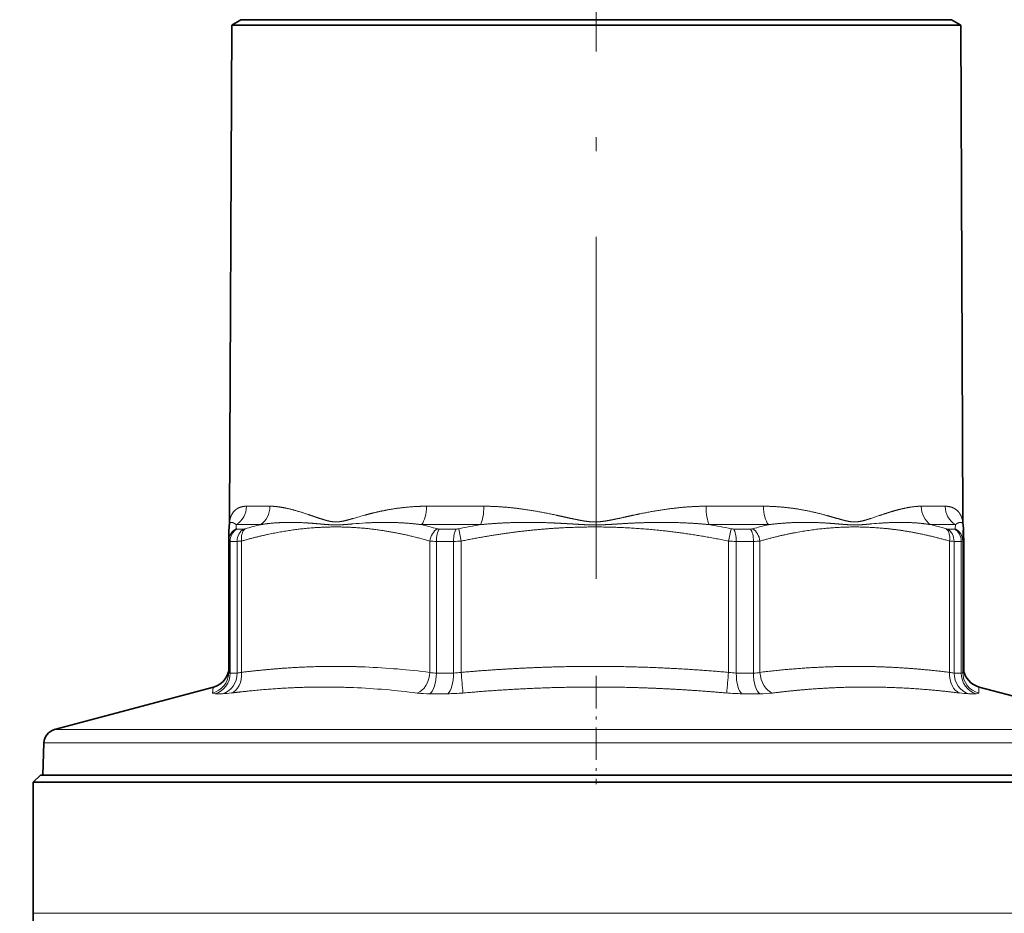
# Model space of a CAD drawing. Extents: x 6 to 212, y 6 to 291.
# Drawn here: x 44 to 79, y 195 to 227 of the extents above; entities that cross this region are included whole.
import ezdxf
from ezdxf.enums import TextEntityAlignment as Align

# ---------------------------------------------------------------- set-up
doc = ezdxf.new("R2010")
doc.units = 0
doc.linetypes.add('DASHDOT', pattern=[18.5, 12, -3, 0.5, -3])
doc.layers.get('0').update_dxf_attribs({"lineweight": 13})
doc.styles.get("Standard").update_dxf_attribs({"font": 'isocp.shx'})
doc.dimstyles.get("Standard").update_dxf_attribs({"dimtxt": 2.5, "dimasz": 2.5, "dimexe": 1.25, "dimexo": 0.625, "dimtad": 1, "dimcen": 2.5, "dimadec": 0, "dimazin": 0, "dimtfac": 1, "dimtmove": 0, "dimatfit": 0, "dimfxl": 0, "dimarcsym": 0})

# ---------------------------------------------------------------- blocks, each defined once
blk = doc.blocks.new('*D')
at = {"color": 7, "lineweight": 13}
for p, q in [((43.229, 179.806), (43.229, 254.973)), ((86.177, 179.806), (86.177, 254.973)), ((105.019, 179.252), (105.019, 254.973)), ((169.019, 179.252), (169.019, 254.973)), ((45.719, 253.973), (83.687, 253.973)), ((107.51, 253.973), (166.529, 253.973)), ((105.019, 179.252), (105.019, 248.144)), ((137.019, 243.834), (137.019, 248.144)), ((137.019, 243.834), (137.019, 248.144)), ((169.019, 179.252), (169.019, 248.144)), ((107.51, 247.144), (134.529, 247.144)), ((139.51, 247.144), (166.529, 247.144)), ((133.469, 241.952), (183.872, 241.952)), ((133.469, 241.952), (190.74, 241.952)), ((182.872, 173.692), (182.872, 239.461)), ((189.74, 93.692), (189.74, 239.461)), ((171.403, 171.202), (172.812, 171.202)), ((171.403, 171.202), (172.812, 171.202)), ((178.575, 171.202), (183.872, 171.202)), ((178.575, 171.202), (183.872, 171.202)), ((182.872, 93.692), (182.872, 168.711)), ((143.169, 91.202), (183.872, 91.202)), ((143.169, 91.202), (190.74, 91.202))]:
    blk.add_line(p, q, dxfattribs=at)
at = {"color": 34, "lineweight": 13}
for p, q in [((101.11, 180.867), (101.11, 183.377)), ((177.938, 180.867), (177.938, 183.377)), ((105.019, 178.377), (100.11, 178.377)), ((101.11, 164.027), (101.11, 178.377)), ((169.019, 178.377), (173.562, 178.377)), ((177.231, 178.377), (178.938, 178.377)), ((177.938, 164.027), (177.938, 178.377)), ((105.019, 164.027), (100.11, 164.027)), ((169.019, 164.027), (173.562, 164.027)), ((177.231, 164.027), (178.938, 164.027)), ((101.11, 159.027), (101.11, 161.536)), ((177.938, 159.027), (177.938, 161.536)), ((130.369, 91.702), (130.369, 84.559)), ((143.669, 91.702), (143.669, 84.559)), ((130.369, 80.156), (130.369, 78.675)), ((143.669, 80.156), (143.669, 78.675)), ((123.859, 79.675), (127.879, 79.675)), ((130.369, 79.675), (143.669, 79.675)), ((146.16, 79.675), (149.988, 79.675))]:
    blk.add_line(p, q, dxfattribs=at)
at = {"color": 7, "lineweight": 13}
for points in [[(45.719, 254.191), (43.229, 253.973), (45.719, 253.755)], [(83.687, 253.755), (86.177, 253.973), (83.687, 254.191)], [(107.51, 254.191), (105.019, 253.973), (107.51, 253.755)], [(166.529, 253.755), (169.019, 253.973), (166.529, 254.191)], [(107.51, 247.362), (105.019, 247.144), (107.51, 246.926)], [(134.529, 246.926), (137.019, 247.144), (134.529, 247.362)], [(139.51, 247.362), (137.019, 247.144), (139.51, 246.926)], [(166.529, 246.926), (169.019, 247.144), (166.529, 247.362)], [(183.09, 239.461), (182.872, 241.952), (182.654, 239.461)], [(189.958, 239.461), (189.74, 241.952), (189.522, 239.461)], [(182.654, 173.692), (182.872, 171.202), (183.09, 173.692)], [(183.09, 168.711), (182.872, 171.202), (182.654, 168.711)], [(182.654, 93.692), (182.872, 91.202), (183.09, 93.692)], [(189.522, 93.692), (189.74, 91.202), (189.958, 93.692)]]:
    blk.add_lwpolyline(points, close=True, dxfattribs=at)
at = {"color": 34, "lineweight": 13}
for points in [[(100.892, 180.867), (101.11, 178.377), (101.328, 180.867)], [(177.72, 180.867), (177.938, 178.377), (178.156, 180.867)], [(101.328, 161.536), (101.11, 164.027), (100.892, 161.536)], [(178.156, 161.536), (177.938, 164.027), (177.72, 161.536)], [(127.879, 79.457), (130.369, 79.675), (127.879, 79.893)], [(146.16, 79.893), (143.669, 79.675), (146.16, 79.457)]]:
    blk.add_lwpolyline(points, close=True, dxfattribs=at)
at = {"color": 7, "lineweight": 13}
for points in [[(45.719, 254.191), (43.229, 253.973), (45.719, 254.191), (45.719, 253.755)], [(83.687, 253.755), (86.177, 253.973), (83.687, 253.755), (83.687, 254.191)], [(107.51, 254.191), (105.019, 253.973), (107.51, 254.191), (107.51, 253.755)], [(166.529, 253.755), (169.019, 253.973), (166.529, 253.755), (166.529, 254.191)], [(107.51, 247.362), (105.019, 247.144), (107.51, 247.362), (107.51, 246.926)], [(134.529, 246.926), (137.019, 247.144), (134.529, 246.926), (134.529, 247.362)], [(139.51, 247.362), (137.019, 247.144), (139.51, 247.362), (139.51, 246.926)], [(166.529, 246.926), (169.019, 247.144), (166.529, 246.926), (166.529, 247.362)], [(183.09, 239.461), (182.872, 241.952), (183.09, 239.461), (182.654, 239.461)], [(189.958, 239.461), (189.74, 241.952), (189.958, 239.461), (189.522, 239.461)], [(182.654, 173.692), (182.872, 171.202), (182.654, 173.692), (183.09, 173.692)], [(183.09, 168.711), (182.872, 171.202), (183.09, 168.711), (182.654, 168.711)], [(182.654, 93.692), (182.872, 91.202), (182.654, 93.692), (183.09, 93.692)], [(189.522, 93.692), (189.74, 91.202), (189.522, 93.692), (189.958, 93.692)]]:
    blk.add_solid(points, dxfattribs=at)
at = {"color": 34, "lineweight": 13}
for points in [[(100.892, 180.867), (101.11, 178.377), (100.892, 180.867), (101.328, 180.867)], [(177.72, 180.867), (177.938, 178.377), (177.72, 180.867), (178.156, 180.867)], [(101.328, 161.536), (101.11, 164.027), (101.328, 161.536), (100.892, 161.536)], [(178.156, 161.536), (177.938, 164.027), (178.156, 161.536), (177.72, 161.536)], [(127.879, 79.457), (130.369, 79.675), (127.879, 79.457), (127.879, 79.893)], [(146.16, 79.893), (143.669, 79.675), (146.16, 79.893), (146.16, 79.457)]]:
    blk.add_solid(points, dxfattribs=at)
at = {"color": 7, "lineweight": 13, "width": 0.6}
for s, p, p2 in [('%%c', (60.195, 254.973), (61.515, 254.973)), ('85,9', (62.515, 254.973), (69.211, 254.973)), ('128', (134.527, 254.973), (139.511, 254.973)), ('64', (119.383, 248.144), (122.656, 248.144)), ('64', (151.383, 248.144), (154.656, 248.144))]:
    blk.add_text(s, height=3, dxfattribs=at).set_placement(p, p2, align=Align.FIT)
for s, p, p2 in [('141,5', (181.872, 202.373), (181.872, 210.78)), ('301,5', (188.74, 162.373), (188.74, 170.78)), ('160', (181.872, 128.71), (181.872, 133.694))]:
    blk.add_text(s, height=3, rotation=90, dxfattribs=at).set_placement(p, p2, align=Align.FIT)
at = {"color": 34, "lineweight": 13, "width": 0.6}
for p, p2 in [((176.938, 160.866), (176.938, 181.253)), ((100.11, 160.695), (100.11, 181.081))]:
    blk.add_text('Ø1" SWT ASME', height=3, rotation=90, dxfattribs=at).set_placement(p, p2, align=Align.FIT)
for s, p, p2 in [('%%c', (123.859, 80.675), (125.179, 80.675)), ('3/4" - 11,5 NH', (126.179, 80.675), (149.988, 80.675)), ('(GARDEN HOSE)', (125.874, 72.675), (147.972, 72.675))]:
    blk.add_text(s, height=3, dxfattribs=at).set_placement(p, p2, align=Align.FIT)
blk = doc.blocks.new('BLOCK1163')
at = {"color": 7, "lineweight": 35}
for p, q in [((-25.574, 110.625), (-25.725, 76)), ((-24.925, 111), (-25.574, 110.625)), ((-25.574, 110.625), (-16.116, 110.625)), ((19.353, 111), (-24.925, 111)), ((19.857, 110.625), (-16.116, 110.625)), ((24.925, 111), (19.353, 111)), ((19.857, 110.625), (25.574, 110.625)), ((24.925, 111), (25.574, 110.625)), ((25.574, 110.625), (25.725, 76)), ((-25.725, 75.762), (-25.725, 76)), ((25.725, 75.762), (25.725, 76)), ((-25.784, 74.417), (-25.784, 74.435)), ((-25.784, 65.205), (-25.784, 74.417)), ((25.784, 74.417), (25.784, 74.435)), ((25.784, 65.323), (25.784, 74.417)), ((-25.784, 65.205), (-25.786, 65.142)), ((-26.862, 64.178), (-38.006, 61.192)), ((26.862, 64.178), (38.006, 61.192)), ((-38.746, 60.26), (-38.825, 58)), ((-39, 58), (-39.5, 57.5)), ((-39.5, 57.5), (-18.937, 57.5)), ((-39.5, 57.5), (-39.5, 48.3)), ((-39, 58), (-18.698, 58)), ((-18.937, 57.5), (39.5, 57.5)), ((-18.698, 58), (39, 58))]:
    blk.add_line(p, q, dxfattribs=at)
at = {"color": 7, "lineweight": 13}
for p, q in [((-22.887, 76.862), (-24.54, 76.862)), ((-7.884, 76.862), (-11.905, 76.862)), ((11.737, 76.862), (7.705, 76.862)), ((24.483, 76.862), (22.801, 76.862)), ((19.263, 76), (19.857, 76.203)), ((-23.555, 75.569), (-25.256, 75.569)), ((-25.252, 75.283), (-25.256, 75.569)), ((-8.114, 75.569), (-12.252, 75.569)), ((12.079, 75.569), (7.929, 75.569)), ((25.197, 75.569), (23.465, 75.569)), ((25.197, 75.569), (25.182, 75.283)), ((-24.733, 75.264), (-25.218, 75.264)), ((-9.83, 75.264), (-11.011, 75.264)), ((-9.647, 75.283), (-9.472, 74.417)), ((9.462, 75.283), (9.283, 74.417)), ((10.83, 75.264), (9.646, 75.264)), ((25.147, 75.264), (24.653, 75.264)), ((-25.191, 74.398), (-25.685, 74.398)), ((-25.685, 65.158), (-25.685, 74.398)), ((-25.191, 65.158), (-25.191, 74.398)), ((-24.881, 65.206), (-24.881, 74.417)), ((-11.668, 65.206), (-11.668, 74.417)), ((-10.012, 74.398), (-11.215, 74.398)), ((-11.215, 65.158), (-11.215, 74.398)), ((-10.012, 65.158), (-10.012, 74.398)), ((-9.472, 65.206), (-9.472, 74.417)), ((9.283, 65.206), (9.283, 74.417)), ((9.824, 65.158), (9.824, 74.398)), ((11.031, 74.398), (9.824, 74.398)), ((11.031, 65.158), (11.031, 74.398)), ((11.486, 65.206), (11.486, 74.417)), ((24.796, 65.206), (24.796, 74.417)), ((25.109, 65.158), (25.109, 74.398)), ((25.613, 74.398), (25.109, 74.398)), ((25.613, 74.398), (25.613, 65.158)), ((25.715, 74.417), (25.715, 65.206)), ((25.784, 74.435), (25.784, 74.417)), ((25.784, 65.323), (25.784, 74.417)), ((-25.191, 65.158), (-25.685, 65.158)), ((-10.012, 65.158), (-11.215, 65.158)), ((11.031, 65.158), (9.824, 65.158)), ((25.613, 65.158), (25.109, 65.158)), ((-26.209, 63.709), (-26.724, 63.709)), ((-10.417, 63.709), (-11.669, 63.709)), ((11.477, 63.709), (10.222, 63.709)), ((26.648, 63.709), (26.124, 63.709)), ((-23.95, 61.192), (-38.006, 61.192)), ((-23.95, 61.192), (38.006, 61.192)), ((-24.417, 60.26), (-38.746, 60.26)), ((-24.417, 60.26), (38.746, 60.26)), ((-39.5, 48.3), (-18.937, 48.3)), ((-18.937, 48.3), (39.5, 48.3))]:
    blk.add_line(p, q, dxfattribs=at)
for centre, radius, start, end in [((-24.213, 75.592), 1.522, 164.22097, 173.59742), ((-5.512, 37.715), 39.986, 105.51861, 106.77226), ((23.584, 75.375), 2.175, 10.35615, 16.87198), ((-25.449, 75.525), 0.293, 159.90683, 170.01973), ((-16.793, 48.054), 28.333, 103.80639, 106.0533), ((-14.198, 43.003), 32.746, 93.49672, 94.98949), ((-19.148, 47.196), 29.199, 74.13478, 76.33914), ((1.233, 21.27), 55.098, 99.7673, 101.38883), ((-1.419, 21.262), 55.106, 78.61181, 80.23327), ((19.018, 46.813), 29.581, 103.56614, 105.75678), ((22.487, 40.934), 34.834, 94.08926, 95.18882), ((16.66, 47.67), 28.718, 74.05964, 76.29194), ((-24.808, 74.413), 0.977, 117.05093, 178.6914), ((-24.756, 75.677), 0.414, 273.27752, 288.03675), ((-11.02, 75.835), 0.571, 255.2591, 270.87447), ((-9.836, 76.201), 0.937, 270.33101, 281.61876), ((9.651, 76.202), 0.939, 258.39024, 269.67874), ((10.839, 75.842), 0.578, 269.14497, 284.65754), ((24.676, 75.683), 0.42, 252.11148, 266.80377), ((24.738, 74.411), 0.978, 0.33571, 62.98348), ((-25.254, 77.872), 3.475, 271.04769, 276.16203), ((-11.243, 79.201), 4.803, 264.92155, 270.32991), ((-10.026, 82.417), 8.02, 270.09561, 273.96129), ((9.837, 82.428), 8.03, 266.0416, 269.90763), ((11.058, 79.258), 4.86, 269.67731, 275.04877), ((25.172, 77.927), 3.53, 263.88981, 268.97852), ((-27.279, 65.208), 1.495, 284.02242, 357.48706), ((-25.259, 66.561), 1.406, 272.80028, 285.59261), ((-18.516, 10.521), 55.112, 82.8625, 87.59868), ((-11.242, 67.073), 1.915, 257.15343, 270.80952), ((-10.027, 68.334), 3.176, 270.26928, 280.07286), ((-185.572, 49.559), 176.793, 4.60628, 5.07751), ((-167.292, 80.309), 177.219, 354.64083, 355.11116), ((9.839, 68.338), 3.18, 259.93468, 269.73952), ((11.058, 67.096), 1.938, 269.20847, 282.77307), ((25.177, 66.583), 1.427, 254.53539, 267.26996), ((27.211, 65.209), 1.496, 180.10706, 255.98438), ((-26.337, 69.078), 5.371, 271.36905, 277.93088), ((-19.296, 10.851), 53.333, 82.74487, 87.56076), ((-11.726, 71.024), 7.316, 263.44406, 270.4481), ((-10.444, 75.972), 12.264, 270.12303, 275.11764), ((10.248, 75.992), 12.283, 264.88488, 269.87821), ((11.532, 71.106), 7.397, 269.57072, 276.53211), ((26.254, 69.167), 5.46, 262.1154, 268.63895)]:
    blk.add_arc(centre, radius, start, end, dxfattribs=at)
at = {"color": 7, "lineweight": 35}
for centre, radius, start, end in [((-27.062, 75.756), 1.337, 352.26938, 0.27365), ((27.062, 75.756), 1.337, 179.72631, 187.73033), ((-27.246, 65.619), 1.492, 284.91094, 348.52668), ((27.242, 65.615), 1.486, 187.9984, 255.18655), ((-37.747, 60.226), 1, 105, 178), ((-79.5, 48.3), 40, 349.42615, 0)]:
    blk.add_arc(centre, radius, start, end, dxfattribs=at)
at = {"color": 7, "lineweight": 13}
for centre, major_axis, ratio, start_param, end_param in [((-25.971, 76.868), (0, -1.5), 0.954083, 0.523599, 1.566433), ((-24.222, 76.868), (0, -1.5), 0.889818, 0.523607, 1.566441), ((-12.599, 76.868), (0, -1.5), 0.462829, 0.523599, 1.566433), ((-8.344, 76.868), (0, -1.5), 0.306531, 0.5236, 1.566434), ((8.154, 76.868), (0, -1.5), 0.299544, 4.716752, 5.759587), ((12.422, 76.868), (0, -1.5), 0.456317, 4.716752, 5.759587), ((24.13, 76.868), (0, -1.5), 0.886448, 4.716752, 5.759587), ((25.911, 76.868), (0, -1.5), 0.951861, 4.716766, 5.759601), ((-24.751, 74.398), (0, -1), 0.934008, 3.665191, 4.712389), ((-24.736, 75.556), (0.515, 0.281), 0.157021, 3.058674, 3.42201), ((-24.275, 74.398), (0, -1), 0.916024, 3.665192, 4.712389), ((-24.171, 74.417), (0.279, -0.96), 0.695295, 3.428917, 4.51318), ((-10.958, 74.417), (-0.279, -0.96), 0.695295, 3.827333, 4.911596), ((-10.807, 74.398), (0, -1), 0.407828, 3.665191, 4.712389), ((-9.648, 74.398), (0, -1), 0.364089, 3.665191, 4.712389), ((9.467, 74.398), (0, -1), 0.357252, 1.570796, 2.617994), ((10.63, 74.398), (0, -1), 0.401124, 1.570796, 2.617994), ((10.781, 74.417), (0.277, -0.961), 0.690217, 1.374414, 2.458677), ((24.092, 74.417), (-0.277, -0.961), 0.690217, 1.767179, 2.851442), ((24.196, 74.398), (0, -1), 0.913059, 1.570796, 2.617994), ((24.666, 75.556), (0.514, -0.28), 0.160256, 5.996849, 6.360388), ((24.681, 74.398), (0, -1), 0.931364, 1.570797, 2.617994), ((-24.239, 74.69), (1.545, 0.274), 0.064505, 3.12652, 3.49001), ((24.172, 74.69), (1.544, -0.273), 0.065782, 5.927572, 6.291232), ((-27.086, 65.158), (0, -1.5), 0.934008, 0.261799, 1.570796), ((-26.565, 65.158), (0, -1.5), 0.916024, 0.261799, 1.570796), ((-24.036, 66), (1.745, 0.81), 0.131959, 3.076977, 3.418515), ((-25.946, 65.206), (0.184, -1.489), 0.707011, 0.159965, 1.483517), ((-12.733, 65.206), (-0.184, -1.489), 0.707011, 0.334522, 1.658075), ((-11.827, 65.158), (0, -1.5), 0.407828, 0.261799, 1.570796), ((-10.559, 65.158), (0, -1.5), 0.364089, 0.261799, 1.570796), ((10.36, 65.158), (0, -1.5), 0.357252, 4.712389, 6.021386), ((11.633, 65.158), (0, -1.5), 0.401124, 4.712389, 6.021386), ((12.543, 65.206), (0.183, -1.489), 0.701847, 4.626374, 5.949926), ((25.853, 65.206), (-0.183, -1.489), 0.70185, 4.798403, 6.121955), ((26.479, 65.158), (0, -1.5), 0.913059, 4.712389, 6.021386), ((23.982, 65.993), (1.73, -0.802), 0.135183, 5.999353, 6.342383), ((27.01, 65.158), (0, -1.5), 0.931364, 4.712389, 6.021386), ((-23.45, 64.546), (3.466, 0.795), 0.075519, 3.116994, 3.459634), ((23.415, 64.538), (3.433, -0.786), 0.077362, 5.957179, 6.301416)]:
    blk.add_ellipse(centre, major_axis=major_axis, ratio=ratio, start_param=start_param, end_param=end_param, dxfattribs=at)
for points, knots in [([(-25.677, 76), (-25.655, 76.08), (-25.627, 76.162), (-25.591, 76.242), (-25.452, 76.496), (-25.237, 76.699), (-25.046, 76.802), (-24.815, 76.862), (-24.54, 76.862)], [0, 0, 0, 0, 0, 0, 10.392693, 10.392693, 10.392693, 34.668039, 34.668039, 34.668039, 34.668039, 34.668039, 34.668039]), ([(-22.887, 76.862), (-22.469, 76.862), (-22.021, 76.802), (-21.546, 76.698), (-20.837, 76.496), (-20.087, 76.243), (-19.856, 76.162), (-19.623, 76.08), (-19.387, 76)], [0, 0, 0, 0, 0, 0, 24.350814, 24.350814, 24.350814, 34.820349, 34.820349, 34.820349, 34.820349, 34.820349, 34.820349]), ([(-16.21, 76.243), (-15.669, 76.391), (-15.108, 76.528), (-14.521, 76.644), (-13.656, 76.774), (-12.748, 76.84), (-12.47, 76.854), (-12.189, 76.862), (-11.904, 76.862)], [0, 0, 0, 0, 0, 0, 20.034707, 20.034707, 20.034707, 28.653324, 28.653324, 28.653324, 28.653324, 28.653324, 28.653324]), ([(-7.884, 76.862), (-7.013, 76.862), (-6.142, 76.803), (-5.272, 76.699), (-4.046, 76.496), (-2.836, 76.243), (-2.472, 76.162), (-2.111, 76.08), (-1.753, 76)], [0, 0, 0, 0, 0, 0, 24.622519, 24.622519, 24.622519, 35.18134, 35.18134, 35.18134, 35.18134, 35.18134, 35.18134]), ([(1.564, 76), (2.038, 76.105), (2.514, 76.215), (3.02, 76.323), (4.232, 76.563), (5.46, 76.74), (6.206, 76.818), (6.955, 76.862), (7.705, 76.862)], [0, 0, 0, 0, 0, 0, 13.922707, 13.922707, 13.922707, 35.054022, 35.054022, 35.054022, 35.054022, 35.054022, 35.054022]), ([(11.737, 76.862), (12.551, 76.862), (13.335, 76.803), (14.088, 76.699), (15.114, 76.497), (16.076, 76.242), (16.361, 76.162), (16.638, 76.08), (16.909, 76)], [0, 0, 0, 0, 0, 0, 24.549096, 24.549096, 24.549096, 35.041652, 35.041652, 35.041652, 35.041652, 35.041652, 35.041652]), ([(19.857, 76.203), (20.312, 76.359), (20.754, 76.505), (21.188, 76.629), (21.776, 76.767), (22.326, 76.839), (22.488, 76.854), (22.646, 76.862), (22.801, 76.862)], [0, 0, 0, 0, 0, 0, 20.640794, 20.640794, 20.640794, 29.494624, 29.494624, 29.494624, 29.494624, 29.494624, 29.494624]), ([(24.483, 76.862), (24.764, 76.862), (25.002, 76.803), (25.199, 76.699), (25.423, 76.497), (25.571, 76.242), (25.609, 76.162), (25.64, 76.08), (25.665, 76)], [0, 0, 0, 0, 0, 0, 24.273448, 24.273448, 24.273448, 34.675772, 34.675772, 34.675772, 34.675772, 34.675772, 34.675772]), ([(-19.386, 76.006), (-19.211, 75.948), (-19.035, 75.892), (-18.847, 75.837), (-18.531, 75.765), (-18.208, 75.753), (-18.07, 75.763), (-17.785, 75.806), (-17.495, 75.879), (-17.353, 75.919), (-17.203, 75.962), (-17.052, 76.006)], [0, 0, 0, 0, 0, 0, 5.919341, 5.919341, 5.919341, 10.425353, 10.425353, 10.425353, 14.945928, 14.945928, 14.945928, 14.945928, 14.945928, 14.945928]), ([(-1.751, 76.006), (-1.486, 75.948), (-1.222, 75.892), (-0.945, 75.837), (-0.484, 75.765), (-0.024, 75.753), (0.171, 75.763), (0.57, 75.806), (0.967, 75.879), (1.159, 75.919), (1.36, 75.962), (1.563, 76.006)], [0, 0, 0, 0, 0, 0, 5.99945, 5.99945, 5.99945, 10.561186, 10.561186, 10.561186, 15.13666, 15.13666, 15.13666, 15.13666, 15.13666, 15.13666]), ([(16.91, 76.006), (17.11, 75.948), (17.308, 75.892), (17.511, 75.837), (17.846, 75.765), (18.174, 75.753), (18.312, 75.763), (18.589, 75.806), (18.86, 75.879), (18.993, 75.919), (19.128, 75.962), (19.262, 76.006)], [0, 0, 0, 0, 0, 0, 5.939974, 5.939974, 5.939974, 10.443172, 10.443172, 10.443172, 14.931725, 14.931725, 14.931725, 14.931725, 14.931725, 14.931725]), ([(-25.724, 75.626), (-25.713, 75.656), (-25.696, 75.685), (-25.675, 75.706), (-25.609, 75.742), (-25.511, 75.728), (-25.439, 75.698), (-25.354, 75.647), (-25.256, 75.569)], [0, 0, 0, 0, 0, 0, 13.854927, 13.854927, 13.854927, 34.712258, 34.712258, 34.712258, 34.712258, 34.712258, 34.712258]), ([(-11.668, 74.417), (-12.834, 74.756), (-13.945, 75.013), (-15.018, 75.199), (-17.59, 75.494), (-20.106, 75.407), (-21.617, 75.227), (-23.191, 74.908), (-24.881, 74.417)], [16.069888, 16.069888, 16.069888, 16.069888, 16.069888, 16.069888, 46.685933, 46.685933, 46.685933, 91.071895, 91.071895, 91.071895, 91.071895, 91.071895, 91.071895]), ([(-23.555, 75.569), (-23.012, 75.66), (-22.459, 75.715), (-21.894, 75.74), (-21.075, 75.738), (-20.237, 75.689), (-19.976, 75.67), (-19.722, 75.649), (-19.466, 75.626)], [0, 0, 0, 0, 0, 0, 24.471369, 24.471369, 24.471369, 34.917445, 34.917445, 34.917445, 34.917445, 34.917445, 34.917445]), ([(-19.466, 75.626), (-19.237, 75.606), (-19.007, 75.585), (-18.735, 75.561), (-18.359, 75.542), (-17.979, 75.553), (-17.832, 75.562), (-17.589, 75.579), (-17.344, 75.6), (-17.245, 75.608), (-17.146, 75.617), (-17.046, 75.625)], [0, 0, 0, 0, 0, 0, 7.150093, 7.150093, 7.150093, 11.59179, 11.59179, 11.59179, 14.554983, 14.554983, 14.554983, 14.554983, 14.554983, 14.554983]), ([(9.283, 74.417), (7.711, 74.739), (6.21, 74.987), (4.758, 75.17), (1.095, 75.49), (-2.472, 75.426), (-4.684, 75.249), (-6.99, 74.925), (-9.472, 74.417)], [16.069698, 16.069698, 16.069698, 16.069698, 16.069698, 16.069698, 45.147819, 45.147819, 45.147819, 91.074944, 91.074944, 91.074944, 91.074944, 91.074944, 91.074944]), ([(-8.114, 75.569), (-7.227, 75.66), (-6.342, 75.715), (-5.456, 75.74), (-4.325, 75.738), (-3.197, 75.698), (-2.946, 75.688), (-2.569, 75.669), (-2.193, 75.648), (-2.068, 75.641), (-1.943, 75.633), (-1.817, 75.626)], [0, 0, 0, 0, 0, 0, 24.703657, 24.703657, 24.703657, 31.76533, 31.76533, 31.76533, 35.294693, 35.294693, 35.294693, 35.294693, 35.294693, 35.294693]), ([(-1.817, 75.626), (-1.483, 75.606), (-1.149, 75.585), (-0.756, 75.56), (-0.286, 75.545), (0.184, 75.551), (0.321, 75.555), (0.67, 75.569), (1.016, 75.588), (1.205, 75.6), (1.417, 75.613), (1.629, 75.626)], [0, 0, 0, 0, 0, 0, 7.259626, 7.259626, 7.259626, 10.269509, 10.269509, 10.269509, 14.868803, 14.868803, 14.868803, 14.868803, 14.868803, 14.868803]), ([(1.629, 75.626), (2.371, 75.671), (3.115, 75.712), (3.901, 75.734), (5.152, 75.74), (6.407, 75.691), (6.914, 75.661), (7.421, 75.621), (7.929, 75.569)], [0, 0, 0, 0, 0, 0, 20.958678, 20.958678, 20.958678, 35.091035, 35.091035, 35.091035, 35.091035, 35.091035, 35.091035]), ([(12.079, 75.569), (12.792, 75.66), (13.49, 75.715), (14.176, 75.74), (15.136, 75.738), (16.07, 75.689), (16.342, 75.671), (16.619, 75.649), (16.894, 75.626)], [0, 0, 0, 0, 0, 0, 24.542156, 24.542156, 24.542156, 35.123509, 35.123509, 35.123509, 35.123509, 35.123509, 35.123509]), ([(16.894, 75.626), (17.093, 75.609), (17.291, 75.592), (17.5, 75.575), (17.843, 75.551), (18.183, 75.547), (18.327, 75.55), (18.619, 75.564), (18.907, 75.587), (19.049, 75.6), (19.193, 75.613), (19.337, 75.625)], [0, 0, 0, 0, 0, 0, 5.861071, 5.861071, 5.861071, 10.326974, 10.326974, 10.326974, 14.774239, 14.774239, 14.774239, 14.774239, 14.774239, 14.774239]), ([(20.003, 75.679), (20.65, 75.725), (21.286, 75.748), (21.92, 75.74), (22.601, 75.695), (23.266, 75.6), (23.333, 75.591), (23.399, 75.58), (23.465, 75.569)], [0, 0, 0, 0, 0, 0, 26.577522, 26.577522, 26.577522, 29.534916, 29.534916, 29.534916, 29.534916, 29.534916, 29.534916]), ([(25.197, 75.569), (25.335, 75.673), (25.45, 75.73), (25.542, 75.75), (25.629, 75.73), (25.685, 75.669), (25.695, 75.656), (25.704, 75.641), (25.711, 75.626)], [0, 0, 0, 0, 0, 0, 27.776627, 27.776627, 27.776627, 34.724677, 34.724677, 34.724677, 34.724677, 34.724677, 34.724677]), ([(25.711, 75.626), (25.72, 75.607), (25.728, 75.588), (25.734, 75.567), (25.74, 75.545), (25.741, 75.549), (25.74, 75.556), (25.739, 75.565), (25.737, 75.576)], [0, 0, 0, 0, 0, 0, 6.476796, 6.476796, 6.476796, 10.890468, 10.890468, 10.890468, 10.890468, 10.890468, 10.890468]), ([(25.784, 74.417), (25.778, 74.756), (25.772, 75.013), (25.767, 75.199), (25.753, 75.494), (25.74, 75.407), (25.732, 75.227), (25.724, 74.908), (25.715, 74.417)], [16.069888, 16.069888, 16.069888, 16.069888, 16.069888, 16.069888, 46.685933, 46.685933, 46.685933, 91.071895, 91.071895, 91.071895, 91.071895, 91.071895, 91.071895]), ([(-16.207, 65.584), (-16.951, 65.615), (-17.687, 65.631), (-18.422, 65.634), (-20.111, 65.611), (-21.827, 65.516), (-22.814, 65.439), (-23.829, 65.336), (-24.881, 65.206)], [67.524496, 67.524496, 67.524496, 67.524496, 67.524496, 67.524496, 87.401891, 87.401891, 87.401891, 113.149178, 113.149178, 113.149178, 113.149178, 113.149178, 113.149178]), ([(9.283, 65.206), (7.641, 65.349), (6.064, 65.459), (4.533, 65.538), (0.866, 65.663), (-2.735, 65.625), (-4.886, 65.548), (-7.111, 65.412), (-9.472, 65.206)], [57.173625, 57.173625, 57.173625, 57.173625, 57.173625, 57.173625, 85.473448, 85.473448, 85.473448, 126.173506, 126.173506, 126.173506, 126.173506, 126.173506, 126.173506]), ([(24.796, 65.206), (23.631, 65.349), (22.512, 65.459), (21.425, 65.538), (18.823, 65.663), (16.267, 65.625), (14.741, 65.548), (13.162, 65.412), (11.486, 65.206)], [57.173625, 57.173625, 57.173625, 57.173625, 57.173625, 57.173625, 85.473448, 85.473448, 85.473448, 126.173506, 126.173506, 126.173506, 126.173506, 126.173506, 126.173506]), ([(25.777, 65.366), (25.772, 65.448), (25.768, 65.513), (25.764, 65.562), (25.752, 65.659), (25.74, 65.625), (25.732, 65.548), (25.724, 65.412), (25.715, 65.206)], [64.294573, 64.294573, 64.294573, 64.294573, 64.294573, 64.294573, 85.473448, 85.473448, 85.473448, 126.173506, 126.173506, 126.173506, 126.173506, 126.173506, 126.173506]), ([(-26.917, 63.757), (-26.909, 63.844), (-26.902, 63.918), (-26.895, 63.98), (-26.886, 64.058), (-26.878, 64.112), (-26.876, 64.127), (-26.874, 64.14), (-26.871, 64.151), (-26.862, 64.177), (-26.862, 64.177), (-26.862, 64.178)], [0, 0, 0, 0, 0, 0, 17.060292, 17.060292, 17.060292, 25.590487, 25.590487, 25.590487, 25.619113, 25.619113, 25.619113, 25.619113, 25.619113, 25.619113]), ([(-17.027, 64.135), (-18.539, 64.198), (-20.026, 64.202), (-21.524, 64.15), (-23.234, 64.028), (-25.044, 63.824), (-25.227, 63.803), (-25.411, 63.78), (-25.596, 63.757)], [0, 0, 0, 0, 0, 0, 41.752696, 41.752696, 41.752696, 46.412088, 46.412088, 46.412088, 46.412088, 46.412088, 46.412088]), ([(9.153, 63.757), (6.79, 63.966), (4.557, 64.104), (2.397, 64.181), (-1.16, 64.214), (-4.785, 64.083), (-6.261, 64.004), (-7.776, 63.896), (-9.35, 63.757)], [0, 0, 0, 0, 0, 0, 42.877807, 42.877807, 42.877807, 71.442357, 71.442357, 71.442357, 71.442357, 71.442357, 71.442357]), ([(25.505, 63.757), (23.537, 64.001), (21.703, 64.148), (19.931, 64.214), (17.422, 64.2), (14.817, 64.018), (14.023, 63.948), (13.21, 63.862), (12.374, 63.757)], [0, 0, 0, 0, 0, 0, 49.164556, 49.164556, 49.164556, 70.235297, 70.235297, 70.235297, 70.235297, 70.235297, 70.235297]), ([(26.862, 64.178), (26.862, 64.177), (26.862, 64.177), (26.855, 64.154), (26.854, 64.144), (26.853, 64.131), (26.852, 64.116), (26.85, 64.063), (26.848, 63.984), (26.848, 63.921), (26.848, 63.846), (26.849, 63.757)], [0, 0, 0, 0, 0, 0, 0.024685, 0.024685, 0.024685, 8.746179, 8.746179, 8.746179, 26.189064, 26.189064, 26.189064, 26.189064, 26.189064, 26.189064])]:
    blk.add_open_spline(points, degree=5, knots=knots, dxfattribs=at)
at = {"color": 7, "lineweight": 35}
for points, knots in [([(-25.737, 75.576), (-25.742, 75.549), (-25.748, 75.506), (-25.754, 75.448), (-25.757, 75.401), (-25.76, 75.347), (-25.763, 75.281), (-25.766, 75.2), (-25.769, 75.107), (-25.772, 75.001), (-25.775, 74.881), (-25.778, 74.746), (-25.781, 74.596), (-25.783, 74.49), (-25.784, 74.435)], [0, 0, 0, 0, 0.079883, 0.131339, 0.176346, 0.221305, 0.292361, 0.373089, 0.465309, 0.571953, 0.69157, 0.826455, 0.976195, 1.142278, 1.142278, 1.142278, 1.142278]), ([(25.737, 75.576), (25.742, 75.549), (25.748, 75.506), (25.754, 75.448), (25.757, 75.401), (25.76, 75.347), (25.763, 75.281), (25.766, 75.2), (25.769, 75.107), (25.772, 75.001), (25.775, 74.881), (25.778, 74.746), (25.781, 74.596), (25.783, 74.49), (25.784, 74.435)], [0, 0, 0, 0, 0.079895, 0.131347, 0.176353, 0.221309, 0.292365, 0.373094, 0.465314, 0.571957, 0.691574, 0.82646, 0.9762, 1.142282, 1.142282, 1.142282, 1.142282])]:
    blk.add_open_spline(points, degree=3, knots=knots, dxfattribs=at)
at = {"color": 7, "lineweight": 13}
for points in [[(-16.195, 75.688), (-15.444, 75.733), (-14.676, 75.751), (-13.881, 75.732), (-13.076, 75.674), (-12.252, 75.569)], [(20.033, 75.326), (18.36, 75.471), (16.724, 75.455), (15.071, 75.286), (13.349, 74.954), (11.486, 74.417)], [(24.796, 74.417), (23.782, 74.709), (22.809, 74.941), (21.866, 75.119), (20.944, 75.246), (20.033, 75.326)]]:
    blk.add_open_spline(points, degree=5, dxfattribs=at)

msp = doc.modelspace()

# ---------------------------------------------------------------- linework, layer by layer
at = {"color": 7, "linetype": 'DASHDOT', "lineweight": 13}
msp.add_line((64.7032, 207.0851), (64.7032, 230.9483), dxfattribs=at)
at = {"color": 7, "linetype": 'DASHDOT', "lineweight": 13, "ltscale": 0.094797}
msp.add_line((64.7032, 203.6773), (64.7032, 199.8854), dxfattribs=at)

# ---------------------------------------------------------------- block references
at = {"lineweight": 0, "xscale": 0.5, "yscale": 0.5, "zscale": 0.5}
msp.add_blockref('BLOCK1163', (64.7032, 171.2016), dxfattribs=at)

# ---------------------------------------------------------------- dimensions: what is measured, and where the dimension line sits
at = {"color": 0, "lineweight": 0}
for base, p1, p2, angle, text, middle in [((43.229, 253.973), (86.1775, 179.8058), (43.229, 179.8058), 180, '%%c<>', (64.7032, 253.973)), ((143.6694, 79.6747), (130.3694, 91.7016), (143.6694, 91.7016), 0, '%%c3/4" - 11,5 NH', (136.9234, 79.6747)), ((101.1099, 178.3766), (105.0194, 164.0266), (105.0194, 178.3766), 90, 'Ø1" SWT ASME', (101.1099, 170.8878)), ((177.9384, 178.3766), (169.0194, 164.0266), (169.0194, 178.3766), 90, 'Ø1" SWT ASME', (177.9384, 171.0592))]:
    dim = msp.add_linear_dim(base=base, p1=p1, p2=p2, angle=angle, text=text, dimstyle='Standard', override={"dimlfac": 2}, dxfattribs=at)
    dim.commit()
    dim.dimension.update_dxf_attribs({"geometry": '*D', "text_midpoint": middle, "dimtype": 161})
for base, p1, p2, angle, middle in [((105.0194, 247.1436), (137.0194, 243.8345), (105.0194, 179.2516), 179.99905, (121.0194, 247.1436)), ((137.0194, 247.1436), (169.0194, 179.2516), (137.0194, 243.8345), 179.99905, (153.0194, 247.1436)), ((105.0194, 253.973), (169.0194, 179.2516), (105.0194, 179.2516), 179.99905, (137.0194, 253.973)), ((182.8719, 91.2016), (171.4035, 171.2016), (143.1694, 91.2016), 269.99857, (182.8719, 131.2016)), ((182.8719, 171.2016), (133.4694, 241.9516), (171.4035, 171.2016), 269.99857, (182.8719, 206.5766)), ((189.7399, 91.2016), (133.4694, 241.9516), (143.1694, 91.2016), 269.99857, (189.7399, 166.5766))]:
    dim = msp.add_linear_dim(base=base, p1=p1, p2=p2, angle=angle, dimstyle='Standard', override={"dimlfac": 2}, dxfattribs=at)
    dim.commit()
    dim.dimension.update_dxf_attribs({"geometry": '*D', "text_midpoint": middle, "dimtype": 160})

doc.saveas('drawing.dxf')
